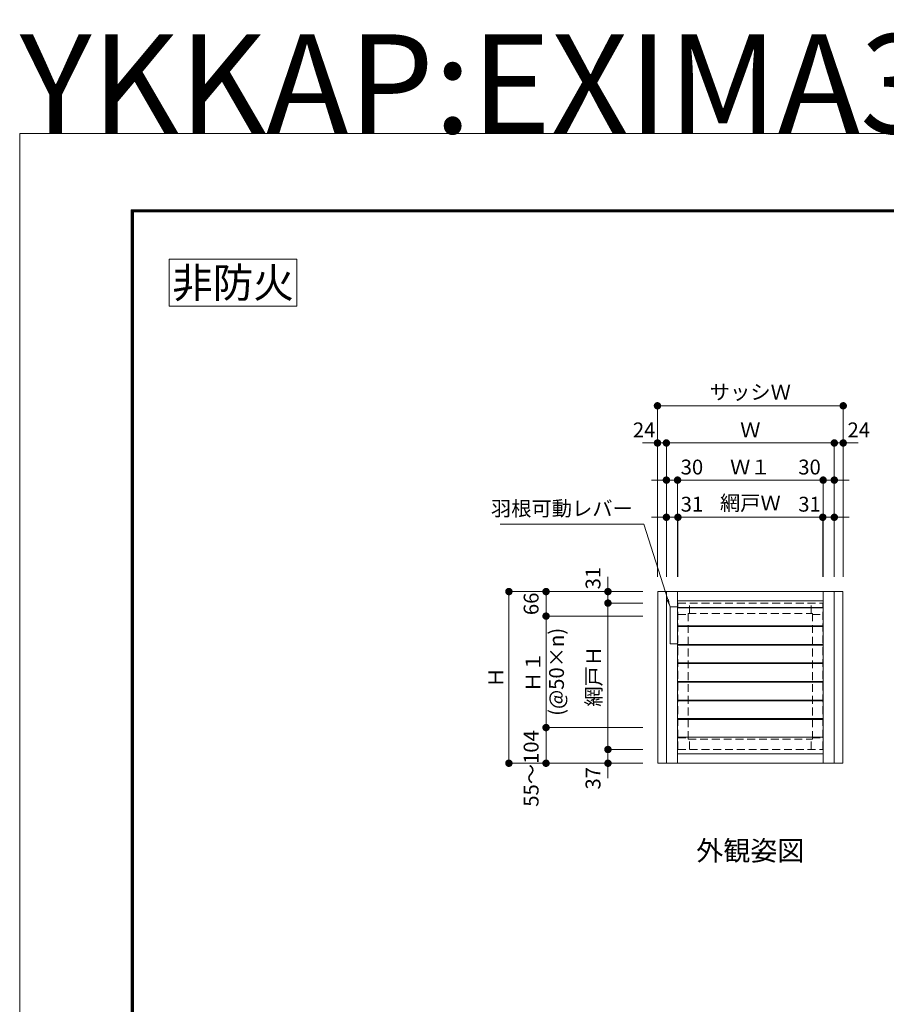
# Model space of a CAD drawing. Units: millimetres. Extents: x 0 to 1260, y 0 to 937.
# Drawn here: x 0 to 350, y 539 to 937 of the extents above; entities that cross this region are included whole.
import ezdxf
from ezdxf.enums import TextEntityAlignment as Align

# ---------------------------------------------------------------- set-up
doc = ezdxf.new("R2010")
doc.units = ezdxf.units.MM
doc.header["$PDMODE"] = 34
doc.header["$PDSIZE"] = 1
doc.linetypes.add('DASHED2', pattern=[9.525, 6.35, -3.175])
doc.layers.get('0').update_dxf_attribs({"lineweight": 13})
doc.layers.get('Defpoints').update_dxf_attribs({"lineweight": 13})
for name, color, linetype, lineweight in [('図面枠', 3, 'Continuous', 18), ('寸法線', 4, 'Continuous', 13), ('製品1(実線)', 7, 'Continuous', 18), ('面格子', 7, 'Continuous', 18)]:
    doc.layers.add(name, color=color, linetype=linetype, lineweight=lineweight)
doc.layers.add('補助線', color=11, linetype='Continuous', lineweight=18, plot=False)
doc.styles.add('S-06', font='txt', dxfattribs={"height": 6})
doc.styles.add('S-08', font='txt', dxfattribs={"height": 8})
doc.styles.add('S-12', font='txt', dxfattribs={"height": 12})
doc.styles.add('S-40', font='txt', dxfattribs={"height": 40})
doc.dimstyles.new('1／3(A3)', dxfattribs={"dimtxt": 6, "dimasz": 3, "dimexe": 0, "dimexo": 6, "dimgap": 1.5, "dimtad": 1, "dimdsep": 46, "dimtxsty": 'S-06', "dimblk": 'DOT', "dimcen": 2.5, "dimclrd": 256, "dimclre": 256, "dimclrt": 256, "dimadec": 1, "dimazin": 2, "dimtfac": 1, "dimtmove": 2, "dimatfit": 3, "dimfxl": 1, "dimlwd": -1, "dimlwe": -1, "dimarcsym": 0})

# ---------------------------------------------------------------- blocks, each defined once
blk = doc.blocks.new('_Dot')
at = {"color": 0, "linetype": 'ByBlock', "lineweight": -2}
blk.add_line((-0.5, 0), (-1, 0), dxfattribs=at)
at = {"color": 0, "linetype": 'ByBlock', "const_width": 0.5}
blk.add_lwpolyline([(-0.25, 0, 1), (0.25, 0, 1)], format="xyb", close=True, dxfattribs=at)
blk = doc.blocks.new('*D107')
at = {"layer": 'Defpoints', "color": 0, "transparency": 16777216}
for p in [(261.1, 766), (261.1, 706), (328.9, 706)]:
    blk.add_point(p, dxfattribs=at)
at = {"layer": '寸法線', "transparency": 16777216}
for p, q in [((261.1, 712), (261.1, 766)), ((325.9, 766), (264.1, 766)), ((328.9, 712), (328.9, 766))]:
    blk.add_line(p, q, dxfattribs=at)
at = {"layer": '寸法線', "transparency": 16777216, "xscale": 3, "yscale": 3, "zscale": 3, "rotation": 180}
blk.add_blockref('_Dot', (261.1, 766), dxfattribs=at)
at = {"layer": '寸法線', "transparency": 16777216, "xscale": 3, "yscale": 3, "zscale": 3}
blk.add_blockref('_Dot', (328.9, 766), dxfattribs=at)
at = {"layer": '寸法線', "transparency": 16777216, "insert": (295, 770.5), "char_height": 6, "attachment_point": 5, "style": 'S-06'}
blk.add_mtext('Ｗ', dxfattribs=at)
blk = doc.blocks.new('*D108')
at = {"layer": 'Defpoints', "color": 0, "transparency": 16777216}
for p in [(265.6, 751), (261.1, 706), (265.6, 706)]:
    blk.add_point(p, dxfattribs=at)
at = {"layer": '寸法線', "transparency": 16777216}
for p, q in [((258.1, 751), (255.1, 751)), ((261.1, 712), (261.1, 751)), ((261.1, 751), (265.6, 751)), ((265.6, 712), (265.6, 751)), ((268.6, 751), (271.6, 751))]:
    blk.add_line(p, q, dxfattribs=at)
at = {"layer": '寸法線', "transparency": 16777216, "xscale": 3, "yscale": 3, "zscale": 3}
blk.add_blockref('_Dot', (261.1, 751), dxfattribs=at)
at = {"layer": '寸法線', "transparency": 16777216, "xscale": 3, "yscale": 3, "zscale": 3, "rotation": 180}
blk.add_blockref('_Dot', (265.6, 751), dxfattribs=at)
at = {"layer": '寸法線', "transparency": 16777216, "insert": (271.41, 755.5), "char_height": 6, "attachment_point": 5, "style": 'S-06'}
blk.add_mtext('30', dxfattribs=at)
blk = doc.blocks.new('*D109')
at = {"layer": 'Defpoints', "color": 0, "transparency": 16777216}
for p in [(324.4, 751), (265.6, 706), (324.4, 706)]:
    blk.add_point(p, dxfattribs=at)
at = {"layer": '寸法線', "transparency": 16777216}
for p, q in [((265.6, 712), (265.6, 751)), ((268.6, 751), (321.4, 751)), ((324.4, 712), (324.4, 751))]:
    blk.add_line(p, q, dxfattribs=at)
at = {"layer": '寸法線', "transparency": 16777216, "xscale": 3, "yscale": 3, "zscale": 3, "rotation": 180}
blk.add_blockref('_Dot', (265.6, 751), dxfattribs=at)
at = {"layer": '寸法線', "transparency": 16777216, "xscale": 3, "yscale": 3, "zscale": 3}
blk.add_blockref('_Dot', (324.4, 751), dxfattribs=at)
at = {"layer": '寸法線', "transparency": 16777216, "insert": (295, 755.5), "char_height": 6, "attachment_point": 5, "style": 'S-06'}
blk.add_mtext('Ｗ１', dxfattribs=at)
blk = doc.blocks.new('*D110')
at = {"layer": 'Defpoints', "color": 0, "transparency": 16777216}
for p in [(328.9, 751), (324.4, 706), (328.9, 706)]:
    blk.add_point(p, dxfattribs=at)
at = {"layer": '寸法線', "transparency": 16777216}
for p, q in [((321.4, 751), (318.4, 751)), ((324.4, 712), (324.4, 751)), ((324.4, 751), (328.9, 751)), ((328.9, 712), (328.9, 751)), ((331.9, 751), (334.9, 751))]:
    blk.add_line(p, q, dxfattribs=at)
at = {"layer": '寸法線', "transparency": 16777216, "xscale": 3, "yscale": 3, "zscale": 3}
blk.add_blockref('_Dot', (324.4, 751), dxfattribs=at)
at = {"layer": '寸法線', "transparency": 16777216, "xscale": 3, "yscale": 3, "zscale": 3, "rotation": 180}
blk.add_blockref('_Dot', (328.9, 751), dxfattribs=at)
at = {"layer": '寸法線', "transparency": 16777216, "insert": (318.9, 755.5), "char_height": 6, "attachment_point": 5, "style": 'S-06'}
blk.add_mtext('30', dxfattribs=at)
blk = doc.blocks.new('*D99')
at = {"layer": 'Defpoints', "color": 0, "transparency": 16777216}
for p in [(257.65, 706), (197.5, 636.7), (257.65, 636.7)]:
    blk.add_point(p, dxfattribs=at)
at = {"layer": '寸法線', "transparency": 16777216}
for p, q in [((251.65, 706), (197.5, 706)), ((197.5, 703), (197.5, 639.7)), ((251.65, 636.7), (197.5, 636.7))]:
    blk.add_line(p, q, dxfattribs=at)
at = {"layer": '寸法線', "transparency": 16777216, "xscale": 3, "yscale": 3, "zscale": 3}
for p, rotation in [((197.5, 706), 90), ((197.5, 636.7), 270)]:
    blk.add_blockref('_Dot', p, dxfattribs=dict(at, rotation=rotation))
at = {"layer": '寸法線', "transparency": 16777216, "insert": (193, 671.35), "char_height": 6, "attachment_point": 5, "rotation": 90, "style": 'S-06'}
blk.add_mtext('Ｈ', dxfattribs=at)
blk = doc.blocks.new('*D100')
at = {"layer": 'Defpoints', "color": 0, "transparency": 16777216}
for p in [(257.65, 706), (212.5, 696.1), (257.65, 696.1)]:
    blk.add_point(p, dxfattribs=at)
at = {"layer": '寸法線', "transparency": 16777216}
for p, q in [((251.65, 706), (212.5, 706)), ((212.5, 703), (212.5, 699.1)), ((251.65, 696.1), (212.5, 696.1))]:
    blk.add_line(p, q, dxfattribs=at)
at = {"layer": '寸法線', "transparency": 16777216, "xscale": 3, "yscale": 3, "zscale": 3}
for p, rotation in [((212.5, 706), 90), ((212.5, 696.1), 270)]:
    blk.add_blockref('_Dot', p, dxfattribs=dict(at, rotation=rotation))
at = {"layer": '寸法線', "transparency": 16777216, "insert": (207.25, 701.05), "char_height": 6, "attachment_point": 5, "rotation": 90, "style": 'S-06'}
blk.add_mtext('66', dxfattribs=at)
blk = doc.blocks.new('*D101')
at = {"layer": 'Defpoints', "color": 0, "transparency": 16777216}
for p in [(257.65, 696.1), (212.5, 651.1), (257.65, 651.1)]:
    blk.add_point(p, dxfattribs=at)
at = {"layer": '寸法線', "transparency": 16777216}
for p, q in [((251.65, 696.1), (212.5, 696.1)), ((212.5, 693.1), (212.5, 654.1)), ((251.65, 651.1), (212.5, 651.1))]:
    blk.add_line(p, q, dxfattribs=at)
at = {"layer": '寸法線', "transparency": 16777216, "xscale": 3, "yscale": 3, "zscale": 3}
for p, rotation in [((212.5, 696.1), 90), ((212.5, 651.1), 270)]:
    blk.add_blockref('_Dot', p, dxfattribs=dict(at, rotation=rotation))
at = {"layer": '寸法線', "transparency": 16777216, "char_height": 6, "attachment_point": 5, "rotation": 90, "style": 'S-06'}
for s, insert in [('(@50×n)', (217.5, 673.6)), ('Ｈ１', (208, 673.6))]:
    blk.add_mtext(s, dxfattribs=dict(at, insert=insert))
blk = doc.blocks.new('*D102')
at = {"layer": 'Defpoints', "color": 0, "transparency": 16777216}
for p in [(257.5, 781), (257.5, 706), (332.5, 706)]:
    blk.add_point(p, dxfattribs=at)
at = {"layer": '寸法線', "transparency": 16777216}
for p, q in [((257.5, 712), (257.5, 781)), ((329.5, 781), (260.5, 781)), ((332.5, 712), (332.5, 781))]:
    blk.add_line(p, q, dxfattribs=at)
at = {"layer": '寸法線', "transparency": 16777216, "xscale": 3, "yscale": 3, "zscale": 3, "rotation": 180}
blk.add_blockref('_Dot', (257.5, 781), dxfattribs=at)
at = {"layer": '寸法線', "transparency": 16777216, "xscale": 3, "yscale": 3, "zscale": 3}
blk.add_blockref('_Dot', (332.5, 781), dxfattribs=at)
at = {"layer": '寸法線', "transparency": 16777216, "insert": (295, 785.77), "char_height": 6, "attachment_point": 5, "style": 'S-06'}
blk.add_mtext('サッシＷ', dxfattribs=at)
blk = doc.blocks.new('*D103')
at = {"layer": 'Defpoints', "color": 0, "transparency": 16777216}
for p in [(261.1, 766), (257.5, 706), (261.1, 706)]:
    blk.add_point(p, dxfattribs=at)
at = {"layer": '寸法線', "transparency": 16777216}
for p, q in [((254.5, 766), (251.5, 766)), ((257.5, 712), (257.5, 766)), ((257.5, 766), (261.1, 766)), ((261.1, 712), (261.1, 766)), ((264.1, 766), (267.1, 766))]:
    blk.add_line(p, q, dxfattribs=at)
at = {"layer": '寸法線', "transparency": 16777216, "xscale": 3, "yscale": 3, "zscale": 3}
blk.add_blockref('_Dot', (257.5, 766), dxfattribs=at)
at = {"layer": '寸法線', "transparency": 16777216, "xscale": 3, "yscale": 3, "zscale": 3, "rotation": 180}
blk.add_blockref('_Dot', (261.1, 766), dxfattribs=at)
at = {"layer": '寸法線', "transparency": 16777216, "insert": (252.11, 770.5), "char_height": 6, "attachment_point": 5, "style": 'S-06'}
blk.add_mtext('24', dxfattribs=at)
blk = doc.blocks.new('*D104')
at = {"layer": 'Defpoints', "color": 0, "transparency": 16777216}
for p in [(328.9, 766), (328.9, 706), (332.5, 706)]:
    blk.add_point(p, dxfattribs=at)
at = {"layer": '寸法線', "transparency": 16777216}
for p, q in [((325.9, 766), (322.9, 766)), ((328.9, 712), (328.9, 766)), ((332.5, 766), (328.9, 766)), ((332.5, 712), (332.5, 766)), ((335.5, 766), (338.5, 766))]:
    blk.add_line(p, q, dxfattribs=at)
at = {"layer": '寸法線', "transparency": 16777216, "xscale": 3, "yscale": 3, "zscale": 3}
blk.add_blockref('_Dot', (328.9, 766), dxfattribs=at)
at = {"layer": '寸法線', "transparency": 16777216, "xscale": 3, "yscale": 3, "zscale": 3, "rotation": 180}
blk.add_blockref('_Dot', (332.5, 766), dxfattribs=at)
at = {"layer": '寸法線', "transparency": 16777216, "insert": (338.79, 770.5), "char_height": 6, "attachment_point": 5, "style": 'S-06'}
blk.add_mtext('24', dxfattribs=at)
blk = doc.blocks.new('*D106')
at = {"layer": 'Defpoints', "color": 0, "transparency": 16777216}
for p in [(257.65, 651.1), (212.5, 636.7), (257.65, 636.7)]:
    blk.add_point(p, dxfattribs=at)
at = {"layer": '寸法線', "transparency": 16777216}
for p, q in [((251.65, 651.1), (212.5, 651.1)), ((212.5, 648.1), (212.5, 639.7)), ((251.65, 636.7), (212.5, 636.7))]:
    blk.add_line(p, q, dxfattribs=at)
at = {"layer": '寸法線', "transparency": 16777216, "xscale": 3, "yscale": 3, "zscale": 3}
for p, rotation in [((212.5, 651.1), 90), ((212.5, 636.7), 270)]:
    blk.add_blockref('_Dot', p, dxfattribs=dict(at, rotation=rotation))
at = {"layer": '寸法線', "transparency": 16777216, "insert": (207.25, 634.59), "char_height": 6, "attachment_point": 5, "rotation": 90, "style": 'S-06'}
blk.add_mtext('55～104', dxfattribs=at)
blk = doc.blocks.new('*D84')
at = {"layer": 'Defpoints', "color": 0, "transparency": 16777216}
for p in [(257.65, 706), (237.5, 701.35), (257.65, 701.35)]:
    blk.add_point(p, dxfattribs=at)
at = {"layer": '寸法線', "transparency": 16777216}
for p, q in [((237.5, 709), (237.5, 712)), ((251.65, 706), (237.5, 706)), ((237.5, 706), (237.5, 701.35)), ((251.65, 701.35), (237.5, 701.35)), ((237.5, 698.35), (237.5, 695.35))]:
    blk.add_line(p, q, dxfattribs=at)
at = {"layer": '寸法線', "transparency": 16777216, "xscale": 3, "yscale": 3, "zscale": 3}
for p, rotation in [((237.5, 706), 270), ((237.5, 701.35), 90)]:
    blk.add_blockref('_Dot', p, dxfattribs=dict(at, rotation=rotation))
at = {"layer": '寸法線', "transparency": 16777216, "insert": (232.25, 711.44), "char_height": 6, "attachment_point": 5, "rotation": 90, "style": 'S-06'}
blk.add_mtext('31', dxfattribs=at)
blk = doc.blocks.new('*D85')
at = {"layer": 'Defpoints', "color": 0, "transparency": 16777216}
for p in [(257.65, 701.35), (237.5, 642.25), (257.65, 642.25)]:
    blk.add_point(p, dxfattribs=at)
at = {"layer": '寸法線', "transparency": 16777216}
for p, q in [((251.65, 701.35), (237.5, 701.35)), ((237.5, 698.35), (237.5, 645.25)), ((251.65, 642.25), (237.5, 642.25))]:
    blk.add_line(p, q, dxfattribs=at)
at = {"layer": '寸法線', "transparency": 16777216, "xscale": 3, "yscale": 3, "zscale": 3}
for p, rotation in [((237.5, 701.35), 90), ((237.5, 642.25), 270)]:
    blk.add_blockref('_Dot', p, dxfattribs=dict(at, rotation=rotation))
at = {"layer": '寸法線', "transparency": 16777216, "insert": (232.51, 671.8), "char_height": 6, "attachment_point": 5, "rotation": 90, "style": 'S-06'}
blk.add_mtext('網戸Ｈ', dxfattribs=at)
blk = doc.blocks.new('*D86')
at = {"layer": 'Defpoints', "color": 0, "transparency": 16777216}
for p in [(237.5, 642.25), (257.65, 642.25), (257.65, 636.7)]:
    blk.add_point(p, dxfattribs=at)
at = {"layer": '寸法線', "transparency": 16777216}
for p, q in [((237.5, 645.25), (237.5, 648.25)), ((251.65, 642.25), (237.5, 642.25)), ((237.5, 636.7), (237.5, 642.25)), ((251.65, 636.7), (237.5, 636.7)), ((237.5, 633.7), (237.5, 630.7))]:
    blk.add_line(p, q, dxfattribs=at)
at = {"layer": '寸法線', "transparency": 16777216, "xscale": 3, "yscale": 3, "zscale": 3}
for p, rotation in [((237.5, 642.25), 270), ((237.5, 636.7), 90)]:
    blk.add_blockref('_Dot', p, dxfattribs=dict(at, rotation=rotation))
at = {"layer": '寸法線', "transparency": 16777216, "insert": (232.25, 630.62), "char_height": 6, "attachment_point": 5, "rotation": 90, "style": 'S-06'}
blk.add_mtext('37', dxfattribs=at)
blk = doc.blocks.new('*D87')
at = {"layer": 'Defpoints', "color": 0, "transparency": 16777216}
for p in [(265.75, 736), (261.1, 706), (265.75, 706)]:
    blk.add_point(p, dxfattribs=at)
at = {"layer": '寸法線', "transparency": 16777216}
for p, q in [((258.1, 736), (255.1, 736)), ((261.1, 712), (261.1, 736)), ((261.1, 736), (265.75, 736)), ((265.75, 712), (265.75, 736)), ((268.75, 736), (271.75, 736))]:
    blk.add_line(p, q, dxfattribs=at)
at = {"layer": '寸法線', "transparency": 16777216, "xscale": 3, "yscale": 3, "zscale": 3}
blk.add_blockref('_Dot', (261.1, 736), dxfattribs=at)
at = {"layer": '寸法線', "transparency": 16777216, "xscale": 3, "yscale": 3, "zscale": 3, "rotation": 180}
blk.add_blockref('_Dot', (265.75, 736), dxfattribs=at)
at = {"layer": '寸法線', "transparency": 16777216, "insert": (271.41, 740.5), "char_height": 6, "attachment_point": 5, "style": 'S-06'}
blk.add_mtext('31', dxfattribs=at)
blk = doc.blocks.new('*D88')
at = {"layer": 'Defpoints', "color": 0, "transparency": 16777216}
for p in [(324.25, 736), (265.75, 706), (324.25, 706)]:
    blk.add_point(p, dxfattribs=at)
at = {"layer": '寸法線', "transparency": 16777216}
for p, q in [((265.75, 712), (265.75, 736)), ((268.75, 736), (321.25, 736)), ((324.25, 712), (324.25, 736))]:
    blk.add_line(p, q, dxfattribs=at)
at = {"layer": '寸法線', "transparency": 16777216, "xscale": 3, "yscale": 3, "zscale": 3, "rotation": 180}
blk.add_blockref('_Dot', (265.75, 736), dxfattribs=at)
at = {"layer": '寸法線', "transparency": 16777216, "xscale": 3, "yscale": 3, "zscale": 3}
blk.add_blockref('_Dot', (324.25, 736), dxfattribs=at)
at = {"layer": '寸法線', "transparency": 16777216, "insert": (295, 740.99), "char_height": 6, "attachment_point": 5, "style": 'S-06'}
blk.add_mtext('網戸Ｗ', dxfattribs=at)
blk = doc.blocks.new('*D89')
at = {"layer": 'Defpoints', "color": 0, "transparency": 16777216}
for p in [(328.9, 736), (324.25, 706), (328.9, 706)]:
    blk.add_point(p, dxfattribs=at)
at = {"layer": '寸法線', "transparency": 16777216}
for p, q in [((321.25, 736), (318.25, 736)), ((324.25, 712), (324.25, 736)), ((324.25, 736), (328.9, 736)), ((328.9, 712), (328.9, 736)), ((331.9, 736), (334.9, 736))]:
    blk.add_line(p, q, dxfattribs=at)
at = {"layer": '寸法線', "transparency": 16777216, "xscale": 3, "yscale": 3, "zscale": 3}
blk.add_blockref('_Dot', (324.25, 736), dxfattribs=at)
at = {"layer": '寸法線', "transparency": 16777216, "xscale": 3, "yscale": 3, "zscale": 3, "rotation": 180}
blk.add_blockref('_Dot', (328.9, 736), dxfattribs=at)
at = {"layer": '寸法線', "transparency": 16777216, "insert": (318.9, 740.5), "char_height": 6, "attachment_point": 5, "style": 'S-06'}
blk.add_mtext('31', dxfattribs=at)

msp = doc.modelspace()

# ---------------------------------------------------------------- linework, layer by layer
at = {"layer": '図面枠'}
for p, q in [((45, 860.13), (45, 30)), ((45, 860.13), (1178.5801, 860.13)), ((45.21, 859.92), (45.21, 30.21)), ((45.21, 859.92), (1178.3699, 859.92)), ((45.42, 859.71), (45.42, 30.42)), ((45.42, 859.71), (1178.1599, 859.71)), ((45.63, 859.5001), (45.63, 30.63)), ((45.63, 859.5001), (1177.9499, 859.5001)), ((45.84, 859.2901), (45.84, 30.84)), ((45.84, 859.2901), (1177.74, 859.2901))]:
    msp.add_line(p, q, dxfattribs=at)
at = {"layer": '補助線'}
for p, q in [((262.555, 684.85), (262.555, 699.85)), ((265.555, 699.85), (262.555, 699.85)), ((265.555, 684.85), (265.555, 699.85)), ((265.555, 684.85), (262.555, 684.85))]:
    msp.add_line(p, q, dxfattribs=at)
msp.add_lwpolyline([(0, 0), (1260, 0), (1260, 891), (0, 891)], close=True, dxfattribs=at)
at = {"layer": '製品1(実線)'}
for p, q in [((324.4, 702.25), (265.6, 702.25)), ((324.4, 640.45), (265.6, 640.45))]:
    msp.add_line(p, q, dxfattribs=at)
at = {"layer": '製品1(実線)', "color": 3, "linetype": 'DASHED2', "ltscale": 0.5}
for p, q in [((265.75, 642.25), (265.75, 701.35)), ((265.75, 701.35), (324.25, 701.35)), ((270.4, 697.15), (270.4, 701.35)), ((319.6, 697.15), (319.6, 701.35)), ((324.25, 642.25), (324.25, 701.35)), ((265.75, 696.7), (269.95, 696.7)), ((269.95, 646.45), (269.95, 697.15)), ((269.95, 697.15), (320.05, 697.15)), ((320.05, 646.45), (320.05, 697.15)), ((320.05, 696.7), (324.25, 696.7)), ((265.75, 646.9), (269.95, 646.9)), ((269.95, 646.45), (320.05, 646.45)), ((270.4, 642.25), (270.4, 646.45)), ((319.6, 642.25), (319.6, 646.45)), ((320.05, 646.9), (324.25, 646.9)), ((265.75, 642.25), (324.25, 642.25))]:
    msp.add_line(p, q, dxfattribs=at)
at = {"layer": '面格子'}
for p, q in [((257.65, 706), (332.35, 706)), ((257.65, 636.7), (257.65, 706)), ((261.1, 636.7), (261.1, 706)), ((265.6, 636.7), (265.6, 706)), ((324.4, 706), (324.4, 636.7)), ((328.9, 706), (328.9, 636.7)), ((332.35, 706), (332.35, 636.7)), ((324.4, 699.625), (265.6, 699.625)), ((324.4, 699.4), (265.6, 699.4)), ((324.4, 692.2), (265.6, 692.2)), ((324.4, 691.9), (265.6, 691.9)), ((324.4, 684.7), (265.6, 684.7)), ((324.4, 684.4), (265.6, 684.4)), ((324.4, 677.2), (265.6, 677.2)), ((324.4, 676.9), (265.6, 676.9)), ((324.4, 669.7), (265.6, 669.7)), ((324.4, 669.4), (265.6, 669.4)), ((324.4, 662.2), (265.6, 662.2)), ((324.4, 661.9), (265.6, 661.9)), ((324.4, 654.7), (265.6, 654.7)), ((324.4, 654.4), (265.6, 654.4)), ((324.4, 647.2), (265.6, 647.2)), ((332.35, 636.7), (257.65, 636.7))]:
    msp.add_line(p, q, dxfattribs=at)
msp.add_lwpolyline([(60.2546, 840.2077), (111.9216, 840.2077), (111.9216, 821.1816), (60.2546, 821.1816)], close=True, dxfattribs=at)

# ---------------------------------------------------------------- texts
at = {"style": 'S-12'}
msp.add_text('非防火', height=12, dxfattribs=at).set_placement((86.0881, 830.6946), align=Align.MIDDLE_CENTER)
at = {"layer": '補助線', "insert": (0, 891), "char_height": 40, "attachment_point": 7, "style": 'S-40'}
msp.add_mtext_dynamic_manual_height_columns('YKKAP:EXIMA31\u3000内倒し窓納まり', width=862.413668, gutter_width=200, heights=[0], dxfattribs=at)
at = {"layer": '補助線', "insert": (247.5414, 734.6793), "char_height": 6, "attachment_point": 9, "style": 'S-06'}
msp.add_mtext('羽根可動レバー', dxfattribs=at)
at = {"layer": '製品1(実線)', "insert": (295, 597.4), "char_height": 8, "attachment_point": 8, "style": 'S-08'}
msp.add_mtext_dynamic_manual_height_columns('外観姿図', width=624.794585, gutter_width=300, heights=[0], dxfattribs=at)

# ---------------------------------------------------------------- dimensions: what is measured, and where the dimension line sits
at = {"layer": '寸法線'}
for base, p1, p2, text, picture, middle in [((257.5, 781), (332.5, 706), (257.5, 706), 'サッシＷ', '*D102', (295, 785.7741)), ((261.1, 766), (328.9, 706), (261.1, 706), 'Ｗ', '*D107', (295, 770.5)), ((324.4, 751), (265.6, 706), (324.4, 706), 'Ｗ１', '*D109', (295, 755.5)), ((324.25, 736), (265.75, 706), (324.25, 706), '網戸Ｗ', '*D88', (295, 740.9873))]:
    dim = msp.add_linear_dim(base=base, p1=p1, p2=p2, text=text, dimstyle='1／3(A3)', override={"dimlfac": 6.666667, "dimtxsty": 'S-06'}, dxfattribs=at)
    dim.commit()
    dim.dimension.update_dxf_attribs({"geometry": picture, "text_midpoint": middle})
for base, p1, p2, picture, middle in [((261.1, 766), (257.5, 706), (261.1, 706), '*D103', (252.1096, 770.5)), ((265.6, 751), (261.1, 706), (265.6, 706), '*D108', (271.4114, 755.5)), ((328.9, 751), (324.4, 706), (328.9, 706), '*D110', (318.8975, 755.5)), ((265.75, 736), (261.1, 706), (265.75, 706), '*D87', (271.4114, 740.5)), ((328.9, 736), (324.25, 706), (328.9, 706), '*D89', (318.8975, 740.5))]:
    dim = msp.add_linear_dim(base=base, p1=p1, p2=p2, dimstyle='1／3(A3)', override={"dimlfac": 6.666667, "dimtxsty": 'S-06'}, dxfattribs=at)
    dim.commit()
    dim.dimension.update_dxf_attribs({"geometry": picture, "text_midpoint": middle, "dimtype": 160})
for base, p1, p2, angle, picture, middle in [((328.9, 766), (332.5, 706), (328.9, 706), 180, '*D104', (338.7902, 770.5)), ((237.5, 701.35), (257.65, 706), (257.65, 701.35), 90, '*D84', (232.25, 711.4427)), ((237.5, 642.25), (257.65, 636.7), (257.65, 642.25), 270, '*D86', (232.25, 630.6172))]:
    dim = msp.add_linear_dim(base=base, p1=p1, p2=p2, angle=angle, dimstyle='1／3(A3)', override={"dimlfac": 6.666667, "dimtxsty": 'S-06'}, dxfattribs=at)
    dim.commit()
    dim.dimension.update_dxf_attribs({"geometry": picture, "text_midpoint": middle, "dimtype": 160})
for base, p1, p2, text, picture, middle in [((197.5, 636.7), (257.65, 706), (257.65, 636.7), 'Ｈ', '*D99', (193, 671.35)), ((237.5, 642.25), (257.65, 701.35), (257.65, 642.25), '網戸Ｈ', '*D85', (232.5127, 671.8)), ((212.5, 651.1), (257.65, 696.1), (257.65, 651.1), 'Ｈ１\\X(@50×n)', '*D101', (212.5, 673.6))]:
    dim = msp.add_linear_dim(base=base, p1=p1, p2=p2, angle=90, text=text, dimstyle='1／3(A3)', override={"dimlfac": 6.666667, "dimtxsty": 'S-06'}, dxfattribs=at)
    dim.commit()
    dim.dimension.update_dxf_attribs({"geometry": picture, "text_midpoint": middle})
dim = msp.add_linear_dim(base=(212.5, 696.1), p1=(257.65, 706), p2=(257.65, 696.1), angle=90, dimstyle='1／3(A3)', override={"dimlfac": 6.666667, "dimtxsty": 'S-06'}, dxfattribs=at)
dim.commit()
dim.dimension.update_dxf_attribs({"geometry": '*D100', "text_midpoint": (207.25, 701.05)})
dim = msp.add_linear_dim(base=(212.5, 636.7), p1=(257.65, 651.1), p2=(257.65, 636.7), angle=90, text='55～104', dimstyle='1／3(A3)', override={"dimlfac": 6.666667, "dimtxsty": 'S-06'}, dxfattribs=at)
dim.commit()
dim.dimension.update_dxf_attribs({"geometry": '*D106', "text_midpoint": (207.25, 634.5871), "dimtype": 160})

# ---------------------------------------------------------------- leaders
at = {"layer": '補助線', "annotation_type": 0, "has_hookline": 1, "hookline_direction": 1, "text_width": 53.6041}
msp.add_leader([(262.555, 699.85), (252.0414, 733.1793), (249.0414, 733.1793)], dimstyle='1／3(A3)', override={"dimtxsty": 'S-06'}, dxfattribs=at)

doc.saveas('drawing.dxf')
